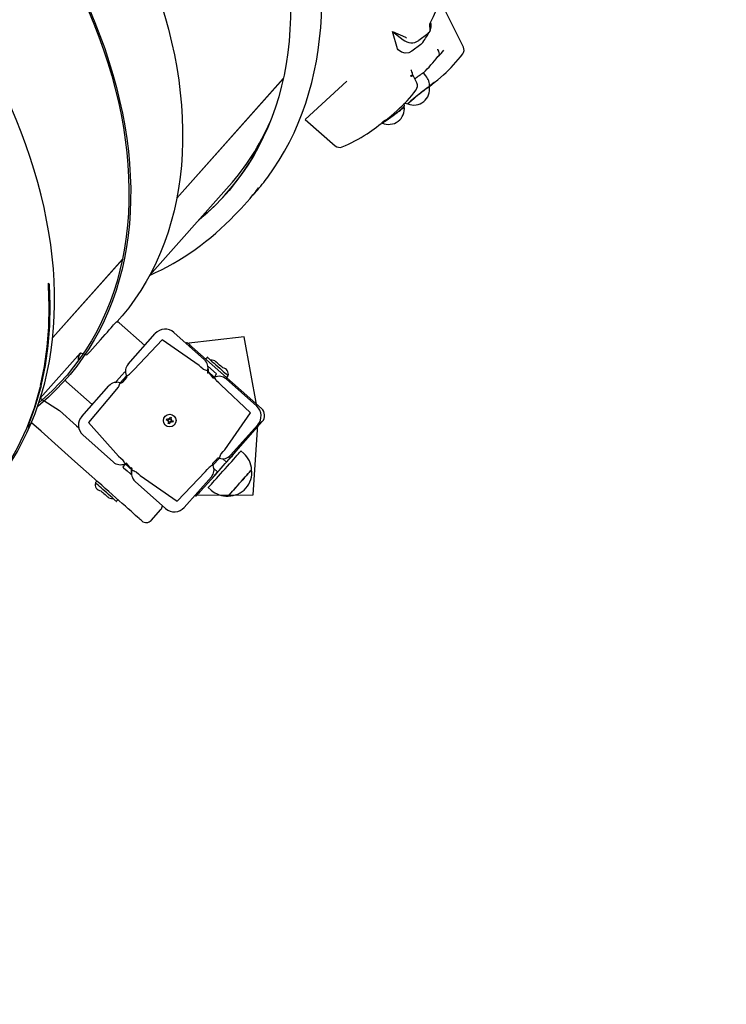
# Model space of a CAD drawing. Units: millimetres. Extents: x 3 to 179, y 12 to 161.
# Drawn here: x 105 to 110, y 116 to 124 of the extents above; entities that cross this region are included whole.
import ezdxf

# ---------------------------------------------------------------- set-up
doc = ezdxf.new("R2010")
doc.units = ezdxf.units.MM
doc.header["$PDSIZE"] = -1
doc.linetypes.add('SLD-Сплошная', pattern=[0])
doc.styles.get("Standard").update_dxf_attribs({"font": 'isocpeui.ttf'})
doc.dimstyles.new('ISO-25', dxfattribs={"dimtxt": 2.5, "dimasz": 2.5, "dimexe": 1.25, "dimexo": 0.625, "dimtad": 1, "dimtxsty": 'Standard', "dimcen": 2.5, "dimadec": 0, "dimazin": 0, "dimtfac": 1, "dimtmove": 0, "dimatfit": 3, "dimfxl": 1, "dimarcsym": 0})

# ---------------------------------------------------------------- blocks, each defined once
blk = doc.blocks.new('*D37')
at = {"color": 0, "lineweight": -2, "transparency": 16777216}
for p, q in [((72.7539, 161.0551), (8.6486, 161.0551)), ((9.6486, 42.5493), (9.6486, 158.0551)), ((138.2982, 39.5493), (8.6486, 39.5493))]:
    blk.add_line(p, q, dxfattribs=at)
at = {"color": 0, "transparency": 16777216}
for points in [[(9.1486, 158.0551), (10.1486, 158.0551), (9.6486, 161.0551)], [(9.1486, 42.5493), (10.1486, 42.5493), (9.6486, 39.5493)]]:
    blk.add_solid(points, dxfattribs=at)
at = {"layer": 'Defpoints', "color": 0, "transparency": 16777216}
for p in [(9.6486, 161.0551), (72.7539, 161.0551), (138.2982, 39.5493)]:
    blk.add_point(p, dxfattribs=at)
at = {"color": 0, "transparency": 16777216, "insert": (5.1486, 100.3022), "char_height": 3, "attachment_point": 5, "rotation": 90}
blk.add_mtext('12151', dxfattribs=at)
blk = doc.blocks.new('*D42')
at = {"color": 0, "lineweight": -2, "transparency": 16777216}
for p, q in [((72.8039, 141.0551), (22.1737, 141.0551)), ((23.1737, 138.0551), (23.1737, 58.5644)), ((132.2489, 55.5644), (22.1737, 55.5644))]:
    blk.add_line(p, q, dxfattribs=at)
at = {"color": 0, "transparency": 16777216}
for points in [[(22.6737, 138.0551), (23.6737, 138.0551), (23.1737, 141.0551)], [(22.6737, 58.5644), (23.6737, 58.5644), (23.1737, 55.5644)]]:
    blk.add_solid(points, dxfattribs=at)
at = {"layer": 'Defpoints', "color": 0, "transparency": 16777216}
for p in [(72.8039, 141.0551), (23.1737, 55.5644), (132.2489, 55.5644)]:
    blk.add_point(p, dxfattribs=at)
at = {"color": 0, "transparency": 16777216, "insert": (18.6737, 98.3098), "char_height": 3, "attachment_point": 5, "rotation": 90}
blk.add_mtext('8549', dxfattribs=at)

msp = doc.modelspace()

# ---------------------------------------------------------------- linework, layer by layer
at = {"color": 7, "linetype": 'SLD-Сплошная', "lineweight": 25}
for p, q in [((107.4897, 123.6321), (107.5701, 123.5695)), ((107.4897, 123.6321), (107.5868, 123.5889)), ((107.5261, 123.4995), (107.4897, 123.6321)), ((107.7557, 123.6155), (107.6874, 123.5629)), ((107.7043, 123.5344), (107.636, 123.4818)), ((107.7189, 123.5496), (107.7043, 123.5344)), ((107.673, 123.2415), (107.6421, 123.304)), ((107.7427, 123.2949), (107.7242, 123.3184)), ((105.8525, 122.3675), (106.6606, 123.2761)), ((105.8525, 122.3675), (106.6598, 123.2728)), ((106.8255, 122.9642), (107.1427, 123.2557)), ((107.7689, 123.2146), (107.806, 123.2444)), ((107.806, 123.2444), (107.7693, 123.2179)), ((107.5783, 123.0862), (107.5837, 123.0891)), ((106.8255, 122.9642), (107.0549, 122.765)), ((107.4099, 122.9378), (107.4525, 122.9718)), ((107.4099, 122.9378), (107.4122, 122.9373)), ((105.6461, 121.7813), (106.2502, 122.4605)), ((106.4319, 122.391), (106.4319, 122.391)), ((104.9111, 121.309), (105.4401, 121.9038)), ((104.9111, 121.309), (105.4394, 121.9005)), ((105.4011, 121.4306), (105.4011, 121.4306)), ((105.61, 121.2495), (105.4158, 121.4223)), ((105.4838, 121.1076), (105.6898, 121.3392)), ((105.7421, 121.2927), (105.5286, 121.0677)), ((106.0227, 121.0966), (105.7421, 121.2927)), ((105.831, 121.3475), (106.0626, 121.1415)), ((106.3627, 121.3138), (105.923, 121.2656)), ((106.4587, 120.7893), (106.3627, 121.3138)), ((105.61, 121.2495), (105.5887, 121.2685)), ((105.923, 121.2656), (105.9297, 121.2731)), ((106.4952, 120.7701), (105.967, 121.2399)), ((104.817, 120.849), (105.1229, 121.193)), ((105.1047, 121.1369), (105.1047, 121.1369)), ((106.0832, 121.1593), (106.0725, 121.1474)), ((106.0855, 121.0569), (106.1384, 121.0072)), ((106.0889, 121.0914), (106.0895, 121.0506)), ((106.1536, 121.0338), (106.0889, 121.0914)), ((105.0071, 120.9875), (105.0606, 121.0477)), ((105.4222, 120.9661), (105.4719, 121.0189)), ((105.4433, 120.9718), (105.4746, 121.0069)), ((105.4588, 121.0494), (105.4588, 121.0494)), ((106.0895, 121.0506), (106.1264, 121.0045)), ((106.1384, 121.0072), (106.1536, 121.0338)), ((106.227, 120.9953), (106.4587, 120.7893)), ((106.2317, 121.0058), (106.2423, 121.0178)), ((104.8181, 120.9384), (104.8255, 120.9467)), ((104.8181, 120.9384), (104.8181, 120.9384)), ((104.8199, 120.9456), (104.8272, 120.954)), ((104.8199, 120.9456), (104.8199, 120.9456)), ((104.8255, 120.9467), (104.8255, 120.9467)), ((105.017, 120.974), (105.2113, 120.8012)), ((105.1316, 120.7115), (105.3376, 120.9432)), ((105.3877, 120.9694), (105.3977, 120.97)), ((106.4121, 120.737), (106.1871, 120.9504)), ((105.3824, 120.9033), (105.1839, 120.665)), ((105.7743, 120.6819), (105.7771, 120.6915)), ((105.7861, 120.6784), (105.7743, 120.6819)), ((105.7771, 120.6915), (105.7889, 120.688)), ((105.7861, 120.6784), (105.79, 120.6878)), ((105.7909, 120.695), (105.7959, 120.6898)), ((105.7926, 120.688), (105.7909, 120.695)), ((105.7944, 120.6886), (105.7909, 120.695)), ((105.7979, 120.693), (105.8013, 120.7047)), ((105.7979, 120.693), (105.8072, 120.689)), ((105.8013, 120.7047), (105.8109, 120.7019)), ((105.8074, 120.6864), (105.8144, 120.6881)), ((105.8109, 120.7019), (105.8075, 120.6902)), ((105.8081, 120.6846), (105.8144, 120.6881)), ((105.8124, 120.6812), (105.8085, 120.6718)), ((105.8144, 120.6881), (105.8092, 120.6831)), ((105.8124, 120.6812), (105.8242, 120.6777)), ((106.2161, 120.4563), (106.4121, 120.737)), ((105.1839, 120.665), (105.4114, 120.4092)), ((105.7841, 120.6715), (105.7893, 120.6765)), ((105.7904, 120.675), (105.7841, 120.6715)), ((105.7911, 120.6732), (105.7841, 120.6715)), ((105.7876, 120.6577), (105.791, 120.6694)), ((105.7972, 120.6549), (105.7876, 120.6577)), ((105.8006, 120.6666), (105.7912, 120.6706)), ((105.8006, 120.6666), (105.7972, 120.6549)), ((105.8076, 120.6646), (105.8026, 120.6698)), ((105.8041, 120.671), (105.8076, 120.6646)), ((105.8058, 120.6717), (105.8076, 120.6646)), ((105.8214, 120.6681), (105.8096, 120.6716)), ((105.8242, 120.6777), (105.8214, 120.6681)), ((106.2299, 120.3637), (106.501, 120.6713)), ((106.4669, 120.6481), (106.2609, 120.4164)), ((106.4328, 120.1159), (106.4669, 120.6481)), ((105.3715, 120.3643), (105.1398, 120.5703)), ((106.1552, 120.3878), (106.1239, 120.3527)), ((106.1763, 120.3935), (106.1266, 120.3407)), ((106.2299, 120.3637), (106.2008, 120.3896)), ((106.2008, 120.3896), (106.2061, 120.3849)), ((106.2061, 120.3849), (106.2061, 120.3849)), ((106.2751, 120.4144), (106.2724, 120.4143)), ((106.2964, 120.4384), (106.2964, 120.4384)), ((106.3614, 120.4288), (106.339, 120.4487)), ((105.4601, 120.3524), (105.4439, 120.3267)), ((105.513, 120.3027), (105.4601, 120.3524)), ((105.5079, 120.3099), (105.4721, 120.3551)), ((105.5096, 120.2682), (105.5079, 120.3099)), ((106.1343, 120.3149), (106.1635, 120.289)), ((106.1343, 120.3149), (106.1396, 120.3102)), ((106.1396, 120.3102), (106.1396, 120.3102)), ((105.5757, 120.263), (105.8564, 120.0669)), ((105.8564, 120.0669), (106.0699, 120.2919)), ((106.1147, 120.252), (105.9087, 120.0204)), ((106.0313, 120.1432), (106.1635, 120.289)), ((106.1182, 120.2409), (106.1184, 120.2382)), ((105.2461, 120.2202), (105.2355, 120.2083)), ((105.7675, 120.0121), (105.5359, 120.2181)), ((106.0918, 120.1707), (106.1142, 120.1508)), ((106.097, 120.2142), (106.097, 120.2142)), ((105.9906, 120.1125), (106.4328, 120.1159)), ((105.998, 120.1058), (105.9906, 120.1125)), ((106.2437, 120.1083), (106.2425, 120.1069)), ((105.3946, 120.0667), (105.4053, 120.0787)), ((105.6585, 119.9217), (105.7316, 120.0039))]:
    msp.add_line(p, q, dxfattribs=at)
at = {"color": 7, "linetype": 'SLD-Сплошная', "lineweight": 25, "flags": 128}
for points in [[(107.7736, 123.6358), (107.7721, 123.6906), (107.8003, 123.7469), (107.8264, 123.8054), (107.8503, 123.8661), (107.8719, 123.929), (107.8912, 123.9939), (107.9082, 124.0608), (107.923, 124.1296), (107.9354, 124.2004), (107.9454, 124.273), (107.9531, 124.3474), (107.9585, 124.4235), (107.9616, 124.5012), (107.9622, 124.5806), (107.9606, 124.6614), (107.9566, 124.7438), (107.9502, 124.8275), (107.9416, 124.9126), (107.9306, 124.9989), (107.9173, 125.0864), (107.9018, 125.175), (107.8839, 125.2648), (107.8638, 125.3555), (107.8415, 125.4471), (107.8169, 125.5396), (107.7901, 125.6329), (107.7612, 125.7269), (107.7301, 125.8216), (107.6969, 125.9168), (107.6615, 126.0126), (107.6241, 126.1088), (107.5847, 126.2054), (107.5432, 126.3023), (107.4998, 126.3994), (107.4544, 126.4966), (107.4071, 126.594), (107.3579, 126.6913), (107.3069, 126.7886), (107.2541, 126.8858), (107.1996, 126.9827), (107.1433, 127.0794), (107.0853, 127.1757), (107.0257, 127.2716), (106.9645, 127.367), (106.9018, 127.4618), (106.8376, 127.556), (106.7719, 127.6494), (106.7049, 127.7421), (106.6365, 127.834), (106.5668, 127.9249), (106.4959, 128.0148), (106.4238, 128.1037), (106.3506, 128.1915), (106.2763, 128.278), (106.2009, 128.3633), (106.1246, 128.4473), (106.0474, 128.5299), (105.9694, 128.6111), (105.8905, 128.6908), (105.8109, 128.7689), (105.7307, 128.8454), (105.6498, 128.9202), (105.5684, 128.9932), (105.4865, 129.0645), (105.4041, 129.1339), (105.3214, 129.2014), (105.2384, 129.267), (105.1551, 129.3305), (105.0717, 129.392), (104.9881, 129.4514), (104.9044, 129.5087), (104.8208, 129.5638), (104.7372, 129.6166), (104.6537, 129.6672), (104.5704, 129.7155), (104.4874, 129.7614), (104.4046, 129.8049), (104.3222, 129.846), (104.2403, 129.8847), (104.1588, 129.9208), (104.0779, 129.9545), (103.9975, 129.9856), (103.9178, 130.0141), (103.8389, 130.04), (103.7607, 130.0633), (103.6834, 130.0839), (103.6069, 130.1019), (103.5315, 130.1172), (103.457, 130.1298), (103.3836, 130.1397), (103.3114, 130.1468), (103.2404, 130.1512), (103.1706, 130.1529), (103.1021, 130.1518), (103.0351, 130.148), (102.9694, 130.1414), (102.9053, 130.1321), (102.8428, 130.12), (102.7818, 130.1053), (102.7735, 130.1029)], [(106.5228, 122.5014), (106.5422, 122.5271), (106.5872, 122.5907), (106.6297, 122.6563), (106.6696, 122.7238), (106.7071, 122.7931), (106.7419, 122.8643), (106.7742, 122.9372), (106.8039, 123.0117), (106.8309, 123.0879), (106.8552, 123.1657), (106.8769, 123.2451), (106.8958, 123.3259), (106.912, 123.408), (106.9255, 123.4916), (106.9363, 123.5764), (106.9442, 123.6624), (106.9495, 123.7495), (106.9519, 123.8378), (106.9516, 123.927), (106.9485, 124.0172), (106.9426, 124.1082), (106.934, 124.2), (106.9226, 124.2926), (106.9085, 124.3858), (106.8916, 124.4796), (106.872, 124.5739), (106.8497, 124.6686), (106.8248, 124.7637), (106.7971, 124.8591), (106.7668, 124.9547), (106.7339, 125.0505), (106.6984, 125.1463), (106.6603, 125.2421), (106.6196, 125.3379), (106.5765, 125.4335), (106.5309, 125.5288), (106.4829, 125.6239), (106.4324, 125.7187), (106.3796, 125.813), (106.3245, 125.9067), (106.2671, 126), (106.2075, 126.0925), (106.1456, 126.1844), (106.0817, 126.2754), (106.0156, 126.3657), (105.9476, 126.4549), (105.8775, 126.5433), (105.8055, 126.6305), (105.7801, 126.66)], [(105.563, 126.473), (105.6404, 126.4197), (105.7138, 126.3292), (105.785, 126.2375), (105.8539, 126.1449), (105.9206, 126.0513), (105.9849, 125.9568), (106.0468, 125.8615), (106.1063, 125.7655), (106.1632, 125.6689), (106.2176, 125.5718), (106.2693, 125.4742), (106.3184, 125.3763), (106.3648, 125.2781), (106.4085, 125.1796), (106.4494, 125.0811), (106.4875, 124.9826), (106.5227, 124.8841), (106.555, 124.7857), (106.5845, 124.6876), (106.611, 124.5899), (106.6345, 124.4925), (106.6551, 124.3956), (106.6727, 124.2993), (106.6873, 124.2037), (106.6988, 124.1088), (106.7073, 124.0147), (106.7128, 123.9216), (106.7153, 123.8294), (106.7147, 123.7383), (106.711, 123.6484), (106.7043, 123.5597), (106.6946, 123.4723), (106.6818, 123.3863), (106.666, 123.3018), (106.6472, 123.2187), (106.6255, 123.1373), (106.6007, 123.0576), (106.5731, 122.9796), (106.5424, 122.9035), (106.5089, 122.8292), (106.4726, 122.7569), (106.4334, 122.6865), (106.3914, 122.6183), (106.3466, 122.5522), (106.2991, 122.4882), (106.249, 122.4266), (106.1962, 122.3672), (106.1407, 122.3102), (106.0828, 122.2555), (106.0224, 122.2034), (106.0191, 122.2006)], [(104.6703, 125.6524), (104.7354, 125.5754), (104.8112, 125.4858), (104.8849, 125.395), (104.9565, 125.3032), (105.0258, 125.2102), (105.0928, 125.1163), (105.1575, 125.0216), (105.2198, 124.926), (105.2796, 124.8298), (105.3369, 124.7329), (105.3917, 124.6354), (105.4438, 124.5376), (105.4933, 124.4393), (105.5401, 124.3408), (105.5842, 124.242), (105.6255, 124.1431), (105.6639, 124.0442), (105.6996, 123.9454), (105.7323, 123.8467), (105.7622, 123.7482), (105.7891, 123.6501), (105.8131, 123.5523), (105.8341, 123.455), (105.8521, 123.3583), (105.8671, 123.2623), (105.8791, 123.167), (105.888, 123.0725), (105.8939, 122.9789), (105.8968, 122.8862), (105.8966, 122.7947), (105.8934, 122.7043), (105.8871, 122.6151), (105.8778, 122.5272), (105.8655, 122.4406), (105.8501, 122.3556), (105.8317, 122.272), (105.8104, 122.19), (105.7861, 122.1098), (105.7588, 122.0312), (105.7286, 121.9544), (105.6955, 121.8796), (105.6595, 121.8066), (105.6207, 121.7357), (105.5791, 121.6668), (105.5347, 121.6), (105.4876, 121.5354), (105.4378, 121.4731), (105.4011, 121.4306)], [(104.2703, 125.201), (104.3348, 125.1244), (104.4106, 125.0347), (104.4844, 124.9438), (104.5559, 124.8517), (104.6252, 124.7587), (104.6922, 124.6647), (104.7568, 124.5698), (104.819, 124.4741), (104.8787, 124.3777), (104.9359, 124.2806), (104.9905, 124.1831), (105.0425, 124.0851), (105.0918, 123.9867), (105.1385, 123.888), (105.1823, 123.7891), (105.2234, 123.6902), (105.2616, 123.5912), (105.2969, 123.4923), (105.3294, 123.3935), (105.359, 123.2949), (105.3856, 123.1967), (105.4092, 123.0989), (105.4298, 123.0016), (105.4474, 122.9049), (105.462, 122.8089), (105.4736, 122.7135), (105.4821, 122.6191), (105.4875, 122.5255), (105.4899, 122.433), (105.4892, 122.3415), (105.4855, 122.2512), (105.4787, 122.1621), (105.4688, 122.0744), (105.4559, 121.988), (105.44, 121.9032), (105.421, 121.8198), (105.3991, 121.7381), (105.3741, 121.6581), (105.3462, 121.5798), (105.3154, 121.5034), (105.2816, 121.4288), (105.245, 121.3562), (105.2055, 121.2857), (105.1632, 121.2172), (105.1181, 121.1509), (105.0703, 121.0868), (105.0198, 121.0249), (104.9666, 120.9654), (104.9109, 120.9082), (104.8525, 120.8534), (104.806, 120.813)], [(104.2782, 125.2115), (104.3414, 125.1324), (104.4172, 125.0428), (104.4909, 124.952), (104.5625, 124.8601), (104.6318, 124.7672), (104.6988, 124.6733), (104.7635, 124.5785), (104.8258, 124.483), (104.8856, 124.3867), (104.9429, 124.2898), (104.9977, 124.1924), (105.0498, 124.0945), (105.0993, 123.9963), (105.1461, 123.8977), (105.1902, 123.799), (105.2315, 123.7001), (105.2699, 123.6012), (105.3056, 123.5024), (105.3383, 123.4037), (105.3682, 123.3052), (105.3951, 123.207), (105.4191, 123.1093), (105.4401, 123.012), (105.4581, 122.9153), (105.4731, 122.8192), (105.4851, 122.7239), (105.494, 122.6294), (105.4999, 122.5358), (105.5028, 122.4432), (105.5026, 122.3516), (105.4994, 122.2612), (105.4931, 122.172), (105.4838, 122.0841), (105.4715, 121.9976), (105.4561, 121.9125), (105.4377, 121.829), (105.4164, 121.747), (105.3921, 121.6667), (105.3648, 121.5882), (105.3346, 121.5114), (105.3015, 121.4365), (105.2655, 121.3636), (105.2267, 121.2926), (105.1851, 121.2238), (105.1407, 121.157), (105.0936, 121.0924), (105.0438, 121.0301), (104.9913, 120.97), (104.9363, 120.9123), (104.8786, 120.857), (104.8185, 120.8041), (104.7975, 120.7866)], [(104.5425, 120.2863), (104.561, 120.3124), (104.6035, 120.378), (104.6435, 120.4455), (104.6809, 120.5148), (104.7158, 120.586), (104.748, 120.6589), (104.7777, 120.7334), (104.8047, 120.8096), (104.829, 120.8874), (104.8507, 120.9668), (104.8696, 121.0476), (104.8859, 121.1297), (104.8994, 121.2133), (104.9101, 121.2981), (104.9181, 121.3841), (104.9233, 121.4712), (104.9258, 121.5595), (104.9254, 121.6487), (104.9223, 121.7389), (104.9165, 121.8299), (104.9078, 121.9217), (104.8965, 122.0143), (104.8823, 122.1075), (104.8655, 122.2013), (104.8459, 122.2956), (104.8236, 122.3903), (104.7986, 122.4854), (104.7709, 122.5808), (104.7406, 122.6764), (104.7077, 122.7722), (104.6722, 122.868), (104.6341, 122.9638), (104.5935, 123.0596), (104.5503, 123.1552), (104.5047, 123.2505), (104.4567, 123.3456), (104.4062, 123.4404), (104.3534, 123.5347), (104.2983, 123.6284), (104.2409, 123.7217), (104.1813, 123.8142), (104.1195, 123.9061), (104.0555, 123.9971), (103.9895, 124.0874), (103.9214, 124.1767), (103.8513, 124.265), (103.7793, 124.3522), (103.7539, 124.3818)], [(108.0265, 123.5141), (107.8866, 123.7975), (107.858, 123.8554)], [(107.5868, 123.5889), (107.5962, 123.5826), (107.5868, 123.5889)], [(107.636, 123.4818), (107.6121, 123.4699), (107.5851, 123.4679), (107.5576, 123.4759), (107.5319, 123.4936), (107.5261, 123.4995)], [(107.8321, 123.4418), (107.842, 123.4518), (107.8446, 123.4602), (107.8438, 123.4711), (107.8398, 123.4835), (107.8329, 123.4963), (107.8316, 123.4983)], [(107.6339, 123.2905), (107.6255, 123.2948), (107.6322, 123.2982), (107.6373, 123.301), (107.6406, 123.3029), (107.6421, 123.3039), (107.642, 123.3039)], [(107.6339, 123.2905), (107.6366, 123.2925), (107.6397, 123.297), (107.6413, 123.303), (107.6412, 123.3102), (107.6396, 123.3184), (107.6364, 123.3271), (107.6319, 123.336), (107.6284, 123.3416)], [(107.806, 123.2444), (107.8316, 123.2647), (107.8764, 123.3034)], [(107.5785, 123.063), (107.5791, 123.069), (107.5783, 123.0862)], [(107.4525, 122.9718), (107.4781, 122.9922), (107.5229, 123.0309)], [(104.8199, 120.9456), (104.8494, 121.0897), (104.8703, 121.238), (104.8824, 121.3902), (104.8857, 121.546), (104.8803, 121.7048), (104.8787, 121.723)], [(104.8272, 120.954), (104.8568, 121.098), (104.8777, 121.2463), (104.8898, 121.3985), (104.8931, 121.5543), (104.8877, 121.7131), (104.8787, 121.723)], [(105.1229, 121.193), (105.1711, 121.1773), (105.1919, 121.2007), (105.2127, 121.2241), (105.2335, 121.2474), (105.2538, 121.2703), (105.2734, 121.2924), (105.2922, 121.3135), (105.3098, 121.3333), (105.3261, 121.3516), (105.3408, 121.3681)], [(105.3408, 121.3681), (105.3537, 121.3826), (105.3647, 121.395), (105.3737, 121.4051), (105.3805, 121.4128), (105.385, 121.4179), (105.3873, 121.4204), (105.3875, 121.4207)], [(105.9297, 121.2731), (105.9304, 121.2724), (105.9325, 121.2706), (105.936, 121.2675), (105.9406, 121.2633), (105.9463, 121.2583), (105.9527, 121.2526), (105.9597, 121.2463), (105.967, 121.2399)], [(105.1229, 121.193), (105.1057, 121.1633), (105.1047, 121.1369)], [(105.1047, 121.1369), (105.1053, 121.1375), (105.1081, 121.1406), (105.1132, 121.1464)], [(105.1132, 121.1464), (105.1205, 121.1546), (105.1132, 121.1464)], [(106.0846, 121.1594), (106.0849, 121.1591), (106.0876, 121.1567), (106.0928, 121.1521), (106.1005, 121.1452), (106.1103, 121.1365), (106.1219, 121.1262), (106.1349, 121.1146), (106.1489, 121.1022), (106.1634, 121.0893), (106.1779, 121.0764), (106.1919, 121.064), (106.2049, 121.0524), (106.2165, 121.0421), (106.2263, 121.0333), (106.234, 121.0265), (106.2392, 121.0219), (106.2419, 121.0195), (106.2423, 121.0192)], [(105.5286, 121.0677), (105.5144, 121.0517), (105.5002, 121.0357)], [(106.0547, 121.0682), (106.0519, 121.0707), (106.0353, 121.0855), (106.0227, 121.0966)], [(106.2015, 121.0795), (106.2012, 121.0798), (106.1984, 121.0823), (106.1931, 121.087), (106.1859, 121.0934), (106.1775, 121.1008), (106.169, 121.1085), (106.1611, 121.1155), (106.1547, 121.1211), (106.1506, 121.1247), (106.1492, 121.126)], [(105.4588, 121.0494), (105.4576, 121.0481), (105.4369, 121.0248), (105.416, 121.0013), (105.3953, 120.978), (105.3877, 120.9694)], [(104.5425, 120.2863), (104.565, 120.3323), (104.6453, 120.4726), (104.7144, 120.6207), (104.7721, 120.7761), (104.8181, 120.9384)], [(104.7501, 120.6627), (104.7218, 120.629), (104.7795, 120.7844), (104.8255, 120.9467)], [(105.4109, 120.9353), (105.4083, 120.9325), (105.3936, 120.9158), (105.3824, 120.9033)], [(106.1871, 120.9504), (106.1711, 120.9647), (106.1551, 120.9789)], [(104.817, 120.849), (104.9625, 120.7548), (105.0918, 120.6399), (105.1083, 120.6252)], [(105.2073, 120.2561), (105.0803, 120.369), (104.9522, 120.483), (104.823, 120.5979), (104.7501, 120.6627)], [(106.1876, 120.4243), (106.1901, 120.4271), (106.2049, 120.4438), (106.2161, 120.4563)], [(105.4114, 120.4092), (105.4274, 120.3949), (105.4434, 120.3807)], [(106.0918, 120.1707), (106.0921, 120.171), (106.0944, 120.1736), (106.0991, 120.1789), (106.106, 120.1867), (106.1151, 120.1969), (106.1261, 120.2093), (106.1389, 120.2237), (106.1531, 120.2397), (106.1686, 120.2571), (106.185, 120.2755), (106.2019, 120.2946), (106.2192, 120.314), (106.2363, 120.3332), (106.2531, 120.3521), (106.2691, 120.3701), (106.2841, 120.3869), (106.2977, 120.4023), (106.3097, 120.4158), (106.3199, 120.4273), (106.3281, 120.4364), (106.3341, 120.4431), (106.3377, 120.4473), (106.339, 120.4487), (106.339, 120.4487)], [(106.097, 120.2142), (106.0978, 120.215), (106.1007, 120.2184), (106.106, 120.2243), (106.1133, 120.2326), (106.1227, 120.2431), (106.1337, 120.2555), (106.1462, 120.2696), (106.16, 120.285), (106.1745, 120.3014), (106.1896, 120.3184), (106.2049, 120.3355), (106.22, 120.3525), (106.2345, 120.3688), (106.2481, 120.3841), (106.2606, 120.3981), (106.2715, 120.4104), (106.2807, 120.4207), (106.2879, 120.4289), (106.293, 120.4346), (106.2958, 120.4377), (106.2964, 120.4384)], [(105.4439, 120.3267), (105.4492, 120.322), (105.4759, 120.2982), (105.5025, 120.2746), (105.5096, 120.2682)], [(106.0699, 120.2919), (106.0841, 120.3079), (106.0983, 120.3239)], [(106.2425, 120.1069), (106.2426, 120.1071), (106.2447, 120.1094), (106.2491, 120.1144), (106.2558, 120.1219), (106.2645, 120.1317), (106.275, 120.1435), (106.2871, 120.1571), (106.3004, 120.172), (106.3145, 120.1879), (106.329, 120.2043), (106.3437, 120.2207), (106.358, 120.2368), (106.3715, 120.252), (106.384, 120.266), (106.395, 120.2784), (106.4043, 120.2888), (106.4116, 120.297), (106.4167, 120.3028), (106.4194, 120.3059), (106.4199, 120.3065)], [(106.4199, 120.3065), (106.4199, 120.3065), (106.4187, 120.305), (106.415, 120.301), (106.4091, 120.2943), (106.4011, 120.2852), (106.3911, 120.274), (106.3795, 120.261), (106.3666, 120.2465), (106.3527, 120.2309), (106.3383, 120.2146), (106.3236, 120.1982), (106.3092, 120.1819), (106.2953, 120.1664), (106.2825, 120.1519), (106.2709, 120.1389), (106.261, 120.1278), (106.2531, 120.1188), (106.2472, 120.1123), (106.2437, 120.1083)], [(105.5879, 119.9176), (105.5865, 119.9188), (105.5825, 119.9224), (105.5757, 119.9284), (105.5664, 119.9368), (105.5545, 119.9473), (105.5403, 119.96), (105.5238, 119.9746), (105.5053, 119.9911), (105.4849, 120.0092), (105.4629, 120.0288), (105.4394, 120.0497), (105.4148, 120.0716), (105.3892, 120.0943), (105.363, 120.1176), (105.3364, 120.1413), (105.3097, 120.1651), (105.2831, 120.1886), (105.257, 120.2118), (105.2317, 120.2344), (105.2073, 120.2561)], [(105.5437, 120.2914), (105.5466, 120.2889), (105.5632, 120.2741), (105.5757, 120.263)], [(105.3725, 120.0851), (105.3617, 120.0947), (105.3493, 120.1057), (105.3357, 120.1178), (105.3214, 120.1305), (105.3068, 120.1435), (105.2925, 120.1562), (105.279, 120.1682), (105.2666, 120.1792), (105.2559, 120.1887), (105.2472, 120.1965), (105.2408, 120.2022), (105.2368, 120.2057), (105.2356, 120.2069)], [(105.2763, 120.1466), (105.2766, 120.1462), (105.2794, 120.1437), (105.2847, 120.139)], [(105.2847, 120.139), (105.292, 120.1326), (105.3003, 120.1252), (105.3089, 120.1176), (105.3168, 120.1106), (105.3231, 120.1049), (105.3272, 120.1013), (105.3286, 120.1)], [(105.3932, 120.0666), (105.3932, 120.0666), (105.3918, 120.0679), (105.3878, 120.0715), (105.3813, 120.0773), (105.3725, 120.0851)], [(106.0313, 120.1432), (106.0248, 120.1359), (106.0186, 120.1289), (106.0128, 120.1224), (106.0078, 120.1167), (106.0036, 120.1121), (106.0006, 120.1086), (105.9987, 120.1065), (105.998, 120.1058)]]:
    msp.add_lwpolyline(points, dxfattribs=at)
at = {"color": 7, "linetype": 'SLD-Сплошная', "lineweight": 25}
msp.add_circle((105.7992, 120.6798), 0.048, dxfattribs=at)
for centre, radius, start, end in [((107.7095, 123.6728), 0.0736, 308.93878, 22.56111), ((106.6781, 124.2706), 1.2661, 325.28864, 329.91038), ((107.6331, 123.6439), 0.0975, 229.71001, 303.83356), ((107.7065, 123.6057), 0.2065, 307.4506, 326.15812), ((107.0913, 124.1685), 1.1682, 312.2264, 322.76639), ((107.9817, 123.4919), 0.05, 322.6787, 26.24559), ((106.9347, 124.1179), 1.1236, 314.63835, 323.00187), ((107.9863, 122.8874), 0.5045, 121.30424, 130.5241), ((107.6281, 123.2194), 0.05, 322.67785, 26.24596), ((107.6598, 123.2234), 0.1095, 354.62359, 40.76646), ((106.7381, 123.8957), 1.1679, 312.22465, 322.76728), ((107.6506, 123.1944), 0.12, 247.64267, 9.70106), ((108.4627, 122.1753), 1.2481, 126.15592, 133.34707), ((108.6817, 121.8958), 1.6038, 124.68983, 131.93735), ((107.9108, 122.9685), 0.2829, 120.14107, 130.67971), ((107.6123, 123.1529), 0.0699, 245.77797, 263.92483), ((107.6141, 123.0802), 0.00975, 116.48883, 160.73701), ((107.4595, 123.0471), 0.12, 245.56188, 7.62027), ((106.7043, 124.0741), 1.3375, 301.84074, 308.57629), ((106.5904, 124.2097), 1.5137, 303.6579, 310.74936), ((107.35, 123.2969), 0.3279, 305.0323, 314.1895), ((104.8741, 123.6802), 1.8388, 318.4507, 336.49669), ((106.6976, 123.7825), 1.103, 302.90867, 311.98148), ((107.3727, 123.0203), 0.0905, 294.31007, 308.81374), ((106.6993, 123.7616), 1.0847, 292.06655, 303.43369), ((104.8645, 123.6051), 1.8181, 309.42246, 332.27283), ((107.0877, 122.8027), 0.05, 228.92807, 292.38174), ((105.0281, 123.6394), 1.8786, 318.35316, 322.71582), ((104.9781, 123.5833), 1.8787, 314.36205, 322.71195), ((104.8294, 123.6138), 2.0063, 294.0224, 316.7897), ((105.4025, 121.4074), 0.02, 48.35167, 138.35216), ((105.7645, 121.2728), 0.1, 48.35221, 138.35221), ((106.0094, 121.0817), 0.08, 341.93062, 48.35236), ((106.0733, 121.1467), 0.001, 138.35074, 228.33076), ((106.0839, 121.1587), 0.001, 48.35221, 138.35221), ((106.1173, 121.0901), 0.0481, 48.35109, 99.63319), ((105.5436, 121.0544), 0.08, 138.35242, 204.77338), ((105.8278, 120.4029), 0.7029, 68.49634, 71.16779), ((106.1045, 121.0507), 0.02, 161.93038, 228.35221), ((106.1959, 121.0318), 0.0481, 344.83389, 83.22541), ((105.0267, 120.9915), 0.02, 191.30541, 240.95363), ((105.4547, 121.0092), 0.02, 353.54305, 35.80712), ((105.4362, 121.1113), 0.099, 291.09566, 310.21256), ((106.1286, 121.0243), 0.02, 263.54219, 305.80295), ((106.238, 121.0471), 0.1074, 201.84402, 219.46347), ((106.1738, 120.9355), 0.08, 48.35234, 114.77401), ((106.231, 121.0065), 0.001, 228.35221, 318.35221), ((106.2416, 121.0184), 0.001, 318.38624, 48.34327), ((105.3974, 120.89), 0.08, 71.93038, 138.35221), ((106.1059, 120.6975), 0.7346, 158.55489, 161.11124), ((105.4284, 120.9851), 0.02, 251.93038, 318.35221), ((106.3922, 120.7145), 0.1, 318.35221, 48.35221), ((106.4487, 120.7178), 0.07, 318.35176, 48.35272), ((105.2063, 120.6451), 0.1, 138.35172, 228.35267), ((105.7909, 120.695), 0.00725, 253.72222, 283.72222), ((105.7909, 120.695), 0.00725, 283.72222, 298.72222), ((105.7909, 120.695), 0.00725, 298.72222, 313.72222), ((105.7909, 120.695), 0.00725, 313.72222, 343.72222), ((105.8144, 120.6881), 0.00725, 163.72222, 193.72222), ((105.8144, 120.6881), 0.00725, 193.72222, 208.72222), ((105.8144, 120.6881), 0.00725, 208.72222, 223.72222), ((105.8144, 120.6881), 0.00725, 223.73384, 253.7304), ((105.7841, 120.6715), 0.00725, 43.72222, 73.72222), ((105.7841, 120.6715), 0.00725, 28.72222, 43.72222), ((105.7841, 120.6715), 0.00725, 13.72222, 28.72222), ((105.7841, 120.6715), 0.00725, 343.72222, 13.72222), ((105.8076, 120.6646), 0.00725, 133.72222, 163.72222), ((105.8076, 120.6646), 0.00725, 118.72222, 133.72222), ((105.8076, 120.6646), 0.00725, 103.72222, 118.72222), ((105.8076, 120.6646), 0.00725, 73.72222, 103.72222), ((106.1701, 120.3745), 0.02, 71.93038, 138.35221), ((105.5465, 120.6423), 0.6772, 338.44592, 341.21885), ((106.2011, 120.4696), 0.08, 251.93038, 318.35221), ((106.2451, 120.2979), 0.1751, 2.78739, 48.35221), ((105.4246, 120.4241), 0.08, 228.35148, 294.77332), ((105.3627, 120.3138), 0.1048, 21.62273, 39.68476), ((105.4699, 120.3353), 0.02, 83.54638, 125.808), ((105.494, 120.3089), 0.02, 341.93038, 48.35221), ((106.1693, 120.2364), 0.1127, 112.25908, 129.04199), ((106.0549, 120.3052), 0.08, 318.35202, 24.77399), ((106.1438, 120.3504), 0.02, 173.54609, 215.80665), ((106.2466, 120.282), 0.1751, 268.65846, 8.04596), ((105.589, 120.2779), 0.08, 161.93038, 228.35221), ((105.7508, 120.9027), 0.6454, 248.37925, 251.28877), ((105.2819, 120.1943), 0.0481, 164.83364, 263.22533), ((105.2362, 120.2076), 0.001, 138.4023, 228.30859), ((105.2451, 120.2201), 0.001, 9.78204, 9.80368), ((105.3605, 120.136), 0.0481, 228.35221, 279.63422), ((106.2305, 120.2816), 0.1751, 228.35229, 273.91708), ((105.3939, 120.0674), 0.001, 228.35221, 318.35221), ((105.4045, 120.0793), 0.001, 318.33466, 48.36545), ((105.6942, 120.0372), 0.05, 318.35223, 355.223), ((105.834, 120.0868), 0.1, 228.35221, 318.35221), ((105.6211, 119.955), 0.05, 228.35265, 318.3527)]:
    msp.add_arc(centre, radius, start, end, dxfattribs=at)

# ---------------------------------------------------------------- dimensions: what is measured, and where the dimension line sits
at = {"color": 251, "true_color": 0x636466}
dim = msp.add_linear_dim(base=(9.6486, 161.0551), p1=(138.2982, 39.5493), p2=(72.7539, 161.0551), angle=90, dimstyle='ISO-25', override={"dimtxt": 3, "dimasz": 3, "dimexe": 1, "dimexo": 0, "dimgap": 3, "dimtoh": 1, "dimdec": 0, "dimlfac": 100, "dimzin": 0, "dimadec": 2, "dimtdec": 3, "dimtzin": 0}, dxfattribs=at)
dim.commit()
dim.dimension.update_dxf_attribs({"geometry": '*D37', "text_midpoint": (9.6486, 100.3022), "dimtype": 160})
dim = msp.add_linear_dim(base=(23.1737, 55.5644), p1=(72.8039, 141.0551), p2=(132.2489, 55.5644), angle=90, dimstyle='ISO-25', override={"dimtxt": 3, "dimasz": 3, "dimexe": 1, "dimexo": 0, "dimgap": 3, "dimtih": 0, "dimtoh": 1, "dimdec": 0, "dimlfac": 100, "dimzin": 0, "dimadec": 2, "dimtdec": 3, "dimtzin": 0})
dim.commit()
dim.dimension.update_dxf_attribs({"geometry": '*D42', "text_midpoint": (18.6737, 98.3098)})

doc.saveas('drawing.dxf')
